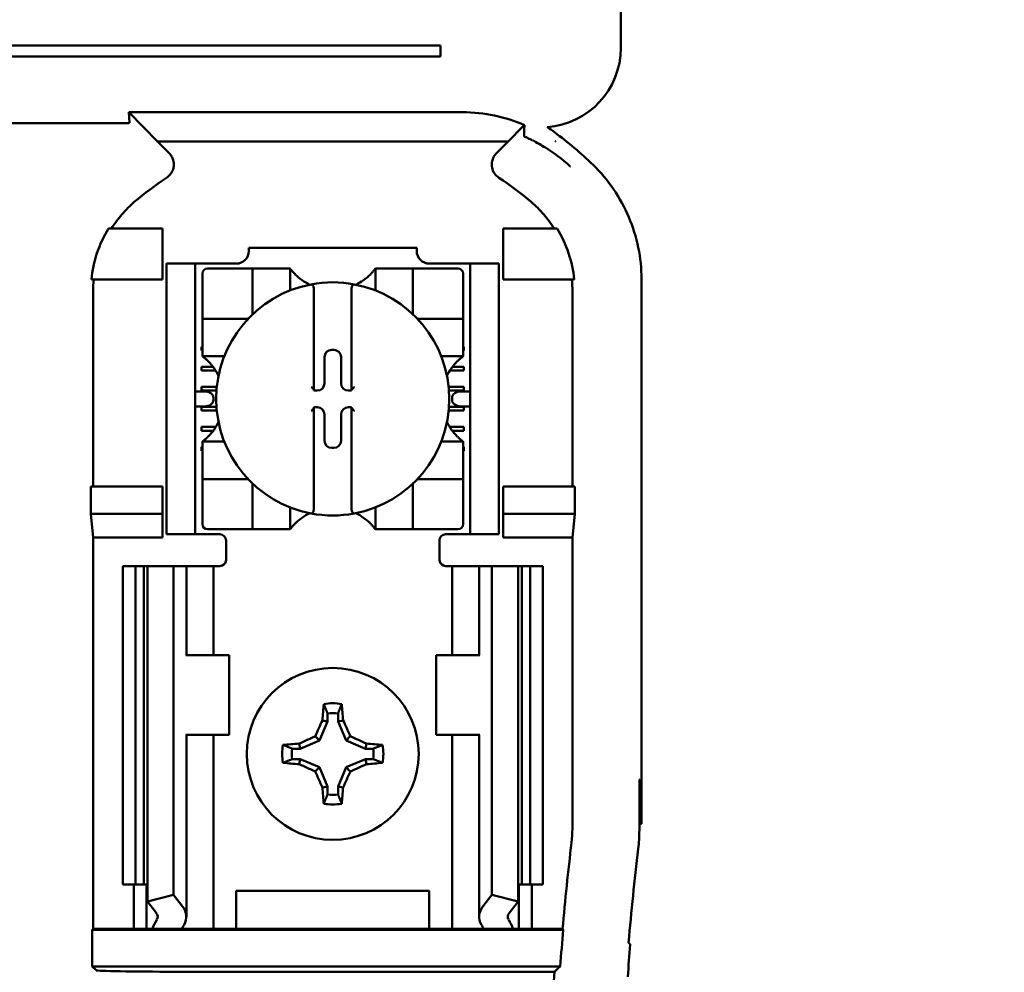
# Model space of a CAD drawing. Units: inches. Extents: x 2 to 108, y 1 to 84.
# Drawn here: x 34 to 36, y 49 to 50 of the extents above; entities that cross this region are included whole.
import ezdxf

# ---------------------------------------------------------------- set-up
doc = ezdxf.new("R2010")
doc.units = ezdxf.units.IN
doc.header["$LTSCALE"] = 5
doc.header["$MEASUREMENT"] = 0
for name, color, linetype, lineweight in [('Dimension (ANSI)', 7, 'Continuous', 25), ('Symbol (ANSI)', 7, 'Continuous', 25), ('Visible (ANSI)', 7, 'Continuous', 50)]:
    doc.layers.add(name, color=color, linetype=linetype, lineweight=lineweight)
doc.styles.add('Note Text (ANSI)', font='tahoma.ttf')
doc.dimstyles.new('Default (ANSI)', dxfattribs={"dimscale": 5, "dimtxt": 0.12, "dimasz": 0.098425, "dimexe": 0.125, "dimexo": 0.0625, "dimgap": 0.031496, "dimtad": 0, "dimtih": 1, "dimtoh": 1, "dimrnd": 1e-08, "dimzin": 0, "dimdsep": 46, "dimtxsty": 'Note Text (ANSI)', "dimcen": 0.09, "dimdle": 0.393701, "dimclrd": 256, "dimclre": 256, "dimclrt": 256, "dimadec": 0, "dimazin": 1, "dimtfac": 1, "dimtofl": 0, "dimtmove": 0, "dimatfit": 3, "dimfxl": 1, "dimtolj": 1, "dimtzin": 4, "dimlwd": -1, "dimlwe": -1, "dimarcsym": 0})
doc.dimstyles.new('Default (ANSI)$7', dxfattribs={"dimscale": 5, "dimtxt": 0.12, "dimasz": 0.098425, "dimexe": 0.125, "dimexo": 0.0625, "dimgap": 0.031496, "dimtad": 0, "dimtih": 1, "dimtoh": 1, "dimrnd": 1e-08, "dimzin": 0, "dimdsep": 46, "dimtxsty": 'Note Text (ANSI)', "dimcen": 0.09, "dimdle": 0.393701, "dimclrd": 256, "dimclre": 256, "dimclrt": 256, "dimadec": 0, "dimazin": 1, "dimtfac": 1, "dimtofl": 0, "dimtmove": 0, "dimatfit": 3, "dimfxl": 1, "dimtolj": 1, "dimtzin": 4, "dimlwd": -1, "dimlwe": -1, "dimarcsym": 0})

# ---------------------------------------------------------------- blocks, each defined once
blk = doc.blocks.new('*D19')
at = {"layer": 'Defpoints', "color": 0, "transparency": 16777216}
for p in [(41.3433, 61.073), (41.3433, 55.4337), (24.1008, 44.4296)]:
    blk.add_point(p, dxfattribs=at)
at = {"layer": 'Dimension (ANSI)', "transparency": 16777216}
for p, q in [((24.1008, 44.7421), (24.1008, 61.698)), ((41.3433, 55.7462), (41.3433, 61.698)), ((24.593, 61.073), (31.5945, 61.073)), ((40.8512, 61.073), (33.8497, 61.073))]:
    blk.add_line(p, q, dxfattribs=at)
for points in [[(24.593, 61.155), (24.593, 60.991), (24.1008, 61.073)], [(40.8512, 61.155), (40.8512, 60.991), (41.3433, 61.073)]]:
    blk.add_solid(points, dxfattribs=at)
at = {"layer": 'Dimension (ANSI)', "transparency": 16777216, "insert": (31.752, 61.3793), "char_height": 0.6, "attachment_point": 1, "style": 'Note Text (ANSI)'}
blk.add_mtext('\\A1;17.24', dxfattribs=at)

msp = doc.modelspace()

# ---------------------------------------------------------------- linework, layer by layer
at = {"layer": 'Visible (ANSI)'}
for p, q in [((35.1397, 50.3609), (35.1397, 50.6008)), ((34.8564, 50.3643), (33.5523, 50.3643)), ((34.8564, 50.3474), (34.8564, 50.3643)), ((33.5523, 50.3474), (34.8564, 50.3474)), ((34.3678, 50.2432), (34.3669, 50.2597)), ((34.891, 50.2597), (34.3669, 50.2597)), ((34.3669, 50.2597), (34.4119, 50.2136)), ((34.3636, 50.2425), (34.1358, 50.2425)), ((34.9625, 50.2136), (34.9863, 50.2379)), ((34.4119, 50.2136), (34.9625, 50.2136)), ((34.4119, 50.2136), (34.4302, 50.1953)), ((34.9442, 50.1953), (34.9625, 50.2136)), ((35.0364, 50.2143), (35.0364, 50.2143)), ((35.0372, 50.2143), (35.0364, 50.2143)), ((35.0372, 50.2137), (35.0372, 50.2143)), ((34.4197, 50.0769), (34.3349, 50.0769)), ((34.4197, 49.9969), (34.4197, 50.0769)), ((34.9547, 50.0769), (35.0396, 50.0769)), ((34.9547, 49.9969), (34.9547, 50.0769)), ((34.5553, 50.0469), (34.8191, 50.0469)), ((34.5553, 50.0469), (34.5553, 50.0416)), ((34.8191, 50.0416), (34.8191, 50.0469)), ((34.4262, 50.0119), (34.4262, 50.0219)), ((34.4712, 50.0219), (34.4262, 50.0219)), ((34.4712, 50.0219), (34.4712, 50.0119)), ((34.4812, 50.0219), (34.4712, 50.0219)), ((34.5357, 50.0219), (34.4812, 50.0219)), ((34.8932, 50.0219), (34.8388, 50.0219)), ((34.9032, 50.0219), (34.8932, 50.0219)), ((34.9032, 50.0119), (34.9032, 50.0219)), ((34.9482, 50.0219), (34.9032, 50.0219)), ((34.9482, 50.0219), (34.9482, 50.0119)), ((34.4262, 50.0119), (34.4262, 49.6069)), ((34.4712, 50.0119), (34.4712, 49.6069)), ((34.4825, 50.0062), (34.4825, 49.9433)), ((34.5534, 50.0141), (34.4904, 50.0141)), ((34.5534, 50.0141), (34.5612, 50.0141)), ((34.5612, 49.9433), (34.5612, 50.0141)), ((34.5691, 50.0141), (34.5612, 50.0141)), ((34.5691, 50.0141), (34.6124, 50.0141)), ((34.6203, 50.0141), (34.6124, 50.0141)), ((34.6203, 50.0141), (34.6203, 49.9798)), ((34.7542, 49.9798), (34.7542, 50.0141)), ((34.7542, 50.0141), (34.762, 50.0141)), ((34.762, 50.0141), (34.8053, 50.0141)), ((34.8132, 50.0141), (34.8053, 50.0141)), ((34.8132, 50.0141), (34.8132, 49.9433)), ((34.8132, 50.0141), (34.8211, 50.0141)), ((34.8841, 50.0141), (34.8211, 50.0141)), ((34.8919, 49.9433), (34.8919, 50.0062)), ((34.9032, 50.0119), (34.9032, 49.6069)), ((34.9482, 50.0119), (34.9482, 49.6069)), ((34.308, 49.9969), (34.4197, 49.9969)), ((35.0665, 49.9969), (34.9547, 49.9969)), ((35.1722, 49.9975), (35.1722, 49.1419)), ((34.3108, 49.9782), (34.3108, 49.6719)), ((34.6577, 49.9813), (34.6577, 49.824)), ((34.7168, 49.824), (34.7168, 49.9813)), ((35.0636, 49.6719), (35.0636, 49.9782)), ((34.4825, 49.9354), (34.4825, 49.9433)), ((34.8919, 49.9433), (34.8919, 49.9354)), ((34.4825, 49.9354), (34.5534, 49.9354)), ((34.4825, 49.9354), (34.4825, 49.9275)), ((34.4825, 49.8842), (34.4825, 49.9275)), ((34.8211, 49.9354), (34.8919, 49.9354)), ((34.8919, 49.9275), (34.8919, 49.9354)), ((34.8919, 49.9275), (34.8919, 49.8842)), ((34.4812, 49.8914), (34.4825, 49.8914)), ((34.4812, 49.8855), (34.4812, 49.8914)), ((34.4825, 49.8855), (34.4812, 49.8855)), ((34.4825, 49.8763), (34.4825, 49.8842)), ((34.6856, 49.8864), (34.6889, 49.8864)), ((34.8919, 49.8914), (34.8932, 49.8914)), ((34.8932, 49.8855), (34.8919, 49.8855)), ((34.8919, 49.8763), (34.8919, 49.8842)), ((34.8932, 49.8914), (34.8932, 49.8855)), ((34.5168, 49.8763), (34.4825, 49.8763)), ((34.6742, 49.8338), (34.6742, 49.875)), ((34.7003, 49.875), (34.7003, 49.8338)), ((34.8919, 49.8763), (34.8576, 49.8763)), ((34.4812, 49.8599), (34.499, 49.8599)), ((34.4812, 49.854), (34.4812, 49.8599)), ((34.5031, 49.854), (34.4812, 49.854)), ((34.8932, 49.854), (34.8714, 49.854)), ((34.8754, 49.8599), (34.8932, 49.8599)), ((34.8932, 49.8599), (34.8932, 49.854)), ((34.4857, 49.8212), (34.4712, 49.8212)), ((34.4812, 49.8284), (34.5051, 49.8284)), ((34.4812, 49.8225), (34.4812, 49.8284)), ((34.5046, 49.8225), (34.4812, 49.8225)), ((34.6577, 49.824), (34.6577, 49.8224)), ((34.6577, 49.8224), (34.6628, 49.8224)), ((34.7117, 49.8224), (34.7168, 49.8224)), ((34.7168, 49.8224), (34.7168, 49.824)), ((34.8693, 49.8284), (34.8932, 49.8284)), ((34.8932, 49.8225), (34.8698, 49.8225)), ((34.9032, 49.8212), (34.8887, 49.8212)), ((34.8932, 49.8284), (34.8932, 49.8225)), ((34.4999, 49.8112), (34.4999, 49.8076)), ((34.8746, 49.8076), (34.8746, 49.8112)), ((34.4712, 49.7976), (34.4857, 49.7976)), ((34.4812, 49.7969), (34.5046, 49.7969)), ((34.4812, 49.791), (34.4812, 49.7969)), ((34.5051, 49.791), (34.4812, 49.791)), ((34.6577, 49.7963), (34.6577, 49.7948)), ((34.6628, 49.7963), (34.6577, 49.7963)), ((34.6577, 49.7948), (34.6577, 49.6375)), ((34.7168, 49.7963), (34.7117, 49.7963)), ((34.7168, 49.7948), (34.7168, 49.7963)), ((34.7168, 49.6375), (34.7168, 49.7948)), ((34.8932, 49.791), (34.8694, 49.791)), ((34.8699, 49.7969), (34.8932, 49.7969)), ((34.8887, 49.7976), (34.9032, 49.7976)), ((34.8932, 49.7969), (34.8932, 49.791)), ((34.6742, 49.7438), (34.6742, 49.7849)), ((34.7003, 49.7849), (34.7003, 49.7438)), ((34.4812, 49.7654), (34.5035, 49.7654)), ((34.4812, 49.7595), (34.4812, 49.7654)), ((34.4995, 49.7595), (34.4812, 49.7595)), ((34.871, 49.7654), (34.8932, 49.7654)), ((34.8932, 49.7595), (34.875, 49.7595)), ((34.8932, 49.7654), (34.8932, 49.7595)), ((34.4825, 49.7425), (34.5168, 49.7425)), ((34.4825, 49.7425), (34.4825, 49.7346)), ((34.8576, 49.7425), (34.8919, 49.7425)), ((34.8919, 49.7425), (34.8919, 49.7346)), ((34.4812, 49.7339), (34.4825, 49.7339)), ((34.4812, 49.728), (34.4812, 49.7339)), ((34.4825, 49.728), (34.4812, 49.728)), ((34.4825, 49.6913), (34.4825, 49.7346)), ((34.6889, 49.7324), (34.6856, 49.7324)), ((34.8919, 49.7346), (34.8919, 49.6913)), ((34.8919, 49.7339), (34.8932, 49.7339)), ((34.8932, 49.728), (34.8919, 49.728)), ((34.8932, 49.7339), (34.8932, 49.728)), ((34.4825, 49.6913), (34.4825, 49.6834)), ((34.5534, 49.6834), (34.4825, 49.6834)), ((34.4825, 49.6755), (34.4825, 49.6834)), ((34.8919, 49.6834), (34.8211, 49.6834)), ((34.8919, 49.6834), (34.8919, 49.6913)), ((34.8919, 49.6834), (34.8919, 49.6755)), ((34.3071, 49.6289), (34.3071, 49.6719)), ((34.4197, 49.6719), (34.3071, 49.6719)), ((34.4197, 49.6289), (34.4197, 49.6719)), ((34.4825, 49.6755), (34.4825, 49.6125)), ((34.5612, 49.6047), (34.5612, 49.6755)), ((34.8132, 49.6755), (34.8132, 49.6047)), ((34.8919, 49.6125), (34.8919, 49.6755)), ((34.9547, 49.6289), (34.9547, 49.6719)), ((34.9547, 49.6719), (35.0673, 49.6719)), ((35.0673, 49.6719), (35.0673, 49.6289)), ((34.6203, 49.639), (34.6203, 49.6047)), ((34.7542, 49.6047), (34.7542, 49.639)), ((34.3108, 49.5919), (34.3071, 49.6289)), ((34.3071, 49.6289), (34.4197, 49.6289)), ((34.4197, 49.5919), (34.4197, 49.6289)), ((35.0673, 49.6289), (34.9547, 49.6289)), ((34.9547, 49.5919), (34.9547, 49.6289)), ((35.0673, 49.6289), (35.0636, 49.5919)), ((34.4262, 49.5969), (34.4262, 49.6069)), ((34.4712, 49.6069), (34.4712, 49.5969)), ((34.4904, 49.6047), (34.5534, 49.6047)), ((34.5612, 49.6047), (34.5534, 49.6047)), ((34.5612, 49.6047), (34.5691, 49.6047)), ((34.6124, 49.6047), (34.5691, 49.6047)), ((34.6203, 49.6047), (34.6124, 49.6047)), ((34.7542, 49.6047), (34.762, 49.6047)), ((34.8053, 49.6047), (34.762, 49.6047)), ((34.8053, 49.6047), (34.8132, 49.6047)), ((34.8211, 49.6047), (34.8132, 49.6047)), ((34.8211, 49.6047), (34.8841, 49.6047)), ((34.9032, 49.5969), (34.9032, 49.6069)), ((34.9482, 49.6069), (34.9482, 49.5969)), ((34.4197, 49.5919), (34.3108, 49.5919)), ((34.3108, 48.9769), (34.3108, 49.5919)), ((34.4262, 49.5969), (34.4712, 49.5969)), ((34.4712, 49.5969), (34.4812, 49.5969)), ((34.5097, 49.5969), (34.4812, 49.5969)), ((34.5197, 49.5869), (34.5197, 49.5569)), ((34.8547, 49.5569), (34.8547, 49.5869)), ((34.8647, 49.5969), (34.8932, 49.5969)), ((34.8932, 49.5969), (34.9032, 49.5969)), ((34.9032, 49.5969), (34.9482, 49.5969)), ((35.0636, 49.5919), (34.9547, 49.5919)), ((35.0636, 49.1344), (35.0636, 49.5919)), ((34.3572, 49.5469), (34.3772, 49.5469)), ((34.3572, 49.5469), (34.3572, 49.0469)), ((34.3772, 49.5469), (34.3904, 49.5469)), ((34.3772, 49.5469), (34.3772, 49.0469)), ((34.3961, 49.5469), (34.3904, 49.5469)), ((34.3904, 49.5469), (34.3904, 49.0469)), ((34.3961, 49.5469), (34.3961, 49.0202)), ((34.3961, 49.5469), (34.4372, 49.5469)), ((34.4372, 49.5469), (34.4372, 49.0307)), ((34.4372, 49.5469), (34.4512, 49.5469)), ((34.4572, 49.5469), (34.4512, 49.5469)), ((34.4572, 49.5469), (34.4828, 49.5469)), ((34.4572, 49.4069), (34.4572, 49.5469)), ((34.4997, 49.5469), (34.4828, 49.5469)), ((34.4997, 49.5469), (34.5097, 49.5469)), ((34.4997, 49.4069), (34.4997, 49.5469)), ((34.8747, 49.5469), (34.8647, 49.5469)), ((34.8747, 49.5469), (34.8917, 49.5469)), ((34.8747, 49.5469), (34.8747, 49.4069)), ((34.9172, 49.5469), (34.8917, 49.5469)), ((34.9172, 49.5469), (34.9232, 49.5469)), ((34.9172, 49.5469), (34.9172, 49.4069)), ((34.9372, 49.5469), (34.9232, 49.5469)), ((34.9372, 49.5469), (34.9372, 49.0307)), ((34.9784, 49.5469), (34.9372, 49.5469)), ((34.9841, 49.5469), (34.9784, 49.5469)), ((34.9784, 49.5469), (34.9784, 49.0202)), ((34.9841, 49.5469), (34.9972, 49.5469)), ((34.9841, 49.5469), (34.9841, 49.0469)), ((34.9972, 49.5469), (35.0172, 49.5469)), ((34.9972, 49.5469), (34.9972, 49.0469)), ((35.0172, 49.5469), (35.0172, 49.0469)), ((34.4575, 49.4069), (34.4562, 49.4069)), ((34.5247, 49.4069), (34.4575, 49.4069)), ((34.5247, 49.2819), (34.5247, 49.4069)), ((34.8497, 49.4069), (34.917, 49.4069)), ((34.8497, 49.4069), (34.8497, 49.2819)), ((34.9182, 49.4069), (34.917, 49.4069)), ((34.679, 49.3155), (34.679, 49.303)), ((34.6955, 49.303), (34.6955, 49.3155)), ((34.679, 49.303), (34.6664, 49.2727)), ((34.679, 49.303), (34.6711, 49.3046)), ((34.6955, 49.303), (34.7034, 49.3046)), ((34.708, 49.2727), (34.6955, 49.303)), ((34.4562, 49.2819), (34.4575, 49.2819)), ((34.4572, 48.9961), (34.4572, 49.2819)), ((34.4575, 49.2819), (34.5247, 49.2819)), ((34.4997, 48.9769), (34.4997, 49.2819)), ((34.6664, 49.2727), (34.6596, 49.2795)), ((34.708, 49.2727), (34.7148, 49.2795)), ((34.917, 49.2819), (34.8497, 49.2819)), ((34.8747, 49.2819), (34.8747, 48.9769)), ((34.917, 49.2819), (34.9182, 49.2819)), ((34.9172, 49.2819), (34.9172, 48.9961)), ((34.6361, 49.2601), (34.6345, 49.2681)), ((34.6664, 49.2727), (34.6361, 49.2601)), ((34.7384, 49.2601), (34.708, 49.2727)), ((34.7384, 49.2601), (34.74, 49.2681)), ((34.6361, 49.2601), (34.6236, 49.2601)), ((34.7508, 49.2601), (34.7384, 49.2601)), ((34.6236, 49.2437), (34.6361, 49.2437)), ((34.6361, 49.2437), (34.6345, 49.2357)), ((34.6361, 49.2437), (34.6664, 49.2311)), ((34.6664, 49.2311), (34.6596, 49.2243)), ((34.6664, 49.2311), (34.679, 49.2007)), ((34.6955, 49.2007), (34.708, 49.2311)), ((34.708, 49.2311), (34.7384, 49.2437)), ((34.708, 49.2311), (34.7148, 49.2243)), ((34.7384, 49.2437), (34.7508, 49.2437)), ((34.7384, 49.2437), (34.74, 49.2357)), ((34.679, 49.2007), (34.6711, 49.1992)), ((34.679, 49.2007), (34.679, 49.1883)), ((34.6955, 49.1883), (34.6955, 49.2007)), ((34.6955, 49.2007), (34.7034, 49.1992)), ((35.1688, 49.132), (35.1688, 49.2119)), ((35.1688, 49.2119), (35.1694, 49.2119)), ((35.1694, 49.2119), (35.1706, 49.1419)), ((35.1706, 49.1419), (35.1688, 49.1419)), ((35.1706, 49.1419), (35.1722, 49.1419)), ((34.3772, 49.0469), (34.3572, 49.0469)), ((34.3747, 48.9769), (34.3747, 49.0469)), ((34.3904, 49.0469), (34.3772, 49.0469)), ((34.3904, 49.0469), (34.3961, 49.0469)), ((34.3947, 48.9769), (34.3947, 49.0469)), ((34.9784, 49.0469), (34.9841, 49.0469)), ((34.9797, 49.0469), (34.9797, 48.9769)), ((34.9972, 49.0469), (34.9841, 49.0469)), ((35.0172, 49.0469), (34.9972, 49.0469)), ((34.9997, 49.0469), (34.9997, 48.9769)), ((34.3961, 49.0202), (34.4372, 49.0307)), ((34.4372, 49.0307), (34.4512, 49.0124)), ((34.5357, 48.9769), (34.5357, 49.0369)), ((34.5357, 49.0369), (34.8387, 49.0369)), ((34.8387, 49.0369), (34.8387, 48.9769)), ((34.9232, 49.0124), (34.9372, 49.0307)), ((34.9372, 49.0307), (34.9784, 49.0202)), ((34.4101, 49.0019), (34.3961, 49.0202)), ((34.9784, 49.0202), (34.9644, 49.0019)), ((34.3095, 48.9756), (34.3108, 48.9769)), ((34.3095, 48.9756), (35.0494, 48.9756)), ((34.3095, 48.9182), (34.3095, 48.9756)), ((34.3108, 48.9769), (34.3747, 48.9769)), ((34.3747, 48.9769), (34.3947, 48.9769)), ((34.3947, 48.9769), (34.4037, 48.9769)), ((34.4502, 48.9769), (34.4037, 48.9769)), ((34.4828, 48.9769), (34.4502, 48.9769)), ((34.4828, 48.9769), (34.4997, 48.9769)), ((34.5135, 48.9769), (34.4997, 48.9769)), ((34.5135, 48.9769), (34.5357, 48.9769)), ((34.5357, 48.9769), (34.8387, 48.9769)), ((34.8387, 48.9769), (34.861, 48.9769)), ((34.861, 48.9769), (34.8747, 48.9769)), ((34.8917, 48.9769), (34.8747, 48.9769)), ((34.8917, 48.9769), (34.9242, 48.9769)), ((34.9707, 48.9769), (34.9242, 48.9769)), ((34.9797, 48.9769), (34.9707, 48.9769)), ((34.9997, 48.9769), (34.9797, 48.9769)), ((34.9997, 48.9769), (35.0482, 48.9769)), ((35.0482, 48.9769), (35.0494, 48.9756)), ((35.0445, 48.9182), (34.3095, 48.9182)), ((34.3157, 48.912), (34.3095, 48.9182)), ((35.0354, 48.9098), (34.4407, 48.9098))]:
    msp.add_line(p, q, dxfattribs=at)
msp.add_circle((34.6872, 49.2519), 0.135, dxfattribs=at)
for centre, radius, start, end in [((35.0147, 50.3609), 0.125, 274.2359, 0), ((34.6872, 49.7547), 0.5878, 45.9222, 53.6676), ((34.6872, 49.7547), 0.4793, 123.0051, 130.583), ((34.6872, 49.7547), 0.4793, 49.417, 56.9949), ((34.5357, 50.0416), 0.0197, 270, 0), ((34.8388, 50.0416), 0.0197, 180, 270), ((34.4904, 50.0062), 0.00787, 90, 180), ((34.6872, 50.0643), 0.0837, 225.0991, 244.407), ((34.6872, 50.0643), 0.0837, 295.593, 314.9009), ((34.8841, 50.0062), 0.00787, 0, 90), ((34.6872, 49.8094), 0.1831, 100.6488, 259.3512), ((34.6872, 49.8094), 0.1831, 79.3512, 100.6488), ((34.6872, 49.8094), 0.1831, 280.6488, 79.3512), ((34.5534, 49.9433), 0.00787, 351.9277, 0), ((34.8211, 49.9433), 0.00787, 180, 188.0723), ((34.5534, 49.9433), 0.00787, 270, 278.0723), ((34.8211, 49.9433), 0.00787, 261.9277, 270), ((34.4323, 49.8094), 0.0837, 25.593, 44.9009), ((34.9421, 49.8094), 0.0837, 135.0991, 154.407), ((34.4323, 49.8094), 0.0837, 315.0991, 334.407), ((34.9421, 49.8094), 0.0837, 205.593, 224.9009), ((34.5534, 49.6755), 0.00787, 81.9277, 90), ((34.8211, 49.6755), 0.00787, 90, 98.0723), ((34.5534, 49.6755), 0.00787, 0, 8.0723), ((34.8211, 49.6755), 0.00787, 171.9277, 180), ((34.6872, 49.5545), 0.0837, 115.593, 134.9009), ((34.6872, 49.8094), 0.1831, 259.3512, 280.6488), ((34.6872, 49.5545), 0.0837, 45.0991, 64.407), ((34.4904, 49.6125), 0.00787, 180, 270), ((34.8841, 49.6125), 0.00787, 270, 0), ((34.5097, 49.5869), 0.01, 0, 90), ((34.8647, 49.5869), 0.01, 90, 180), ((34.5097, 49.5569), 0.01, 292.0243, 0), ((34.8647, 49.5569), 0.01, 180, 247.9757), ((34.6872, 49.2519), 0.0795, 79.8408, 100.1592), ((34.6872, 49.2519), 0.0642, 82.6326, 97.3674), ((34.6872, 49.2519), 0.0795, 169.8408, 190.1592), ((34.6872, 49.2519), 0.0795, 349.8408, 10.1592), ((34.6872, 49.2519), 0.0642, 172.6326, 187.3674), ((34.6872, 49.2519), 0.0642, 352.6326, 7.3674), ((34.6872, 49.2519), 0.0642, 262.6326, 277.3674), ((34.6872, 49.2519), 0.0795, 259.8408, 280.1592), ((34.8786, 49.1344), 0.185, 353.2752, 359.999), ((34.9188, 49.132), 0.25, 353.2496, 359.999), ((40.1572, 48.5119), 5.1302, 173.2743, 174.7995), ((40.1572, 48.5119), 5.025, 173.2487, 174.9376), ((40.1572, 48.5119), 5.1289, 174.8129, 175.4563), ((40.1572, 48.5119), 5.1372, 175.5574, 183.5613)]:
    msp.add_arc(centre, radius, start, end, dxfattribs=at)
for centre, major_axis, ratio, start_param, end_param in [((34.5493, 49.999), (-0.2311, -0.0707), 0.834602, 5.942273, 6.033318), ((34.8214, 49.9992), (-0.2354, 0.069), 0.829175, 3.380126, 3.470466), ((34.6856, 49.875), (-0.00808, 0.00808), 0.998783, 5.498396, 7.067974), ((34.6888, 49.875), (0.00808, 0.00808), 0.998783, 5.498396, 7.067974), ((34.6628, 49.8339), (0.00808, -0.00808), 0.998783, 5.498396, 7.067974), ((34.7117, 49.8339), (-0.00808, -0.00808), 0.998783, 5.498396, 7.067974), ((34.4857, 49.8112), (-0.0141, 0), 0.707107, 3.141593, 4.712389), ((34.6538, 49.824), (-0.00394, 0), 0.0349, 3.141593, 3.217906), ((34.7207, 49.824), (-0.00394, 0), 0.0349, 6.206872, 6.283185), ((34.8887, 49.8112), (-0.0141, 0), 0.707107, 4.712389, 6.283185), ((34.4857, 49.8076), (-0.0141, 0), 0.707107, 1.570796, 3.141593), ((34.8887, 49.8076), (-0.0141, 0), 0.707107, 0, 1.570796), ((34.6538, 49.7948), (-0.00394, 0), 0.0349, 3.065279, 3.141592), ((34.6628, 49.7849), (0.00808, 0.00808), 0.998783, 5.498396, 7.067974), ((34.7117, 49.7849), (-0.00808, 0.00808), 0.998783, 5.498396, 7.067974), ((34.7207, 49.7948), (-0.00394, 0), 0.0349, 0, 0.076314), ((34.6856, 49.7438), (-0.00808, -0.00808), 0.998783, 5.498396, 7.067974), ((34.6888, 49.7438), (0.00808, -0.00808), 0.998783, 5.498396, 7.067974), ((34.6956, 49.2519), (0, 0.1508), 0.173648, 1.025501, 1.21363), ((34.6789, 49.2519), (0, -0.1508), 0.173648, 1.927963, 2.116092), ((34.678, 49.2557), (0.0577, 0.1392), 0.173648, 1.284722, 1.471568), ((34.6965, 49.2557), (0.0577, -0.1392), 0.173648, 1.670024, 1.85687), ((34.6834, 49.2611), (0.1392, 0.0577), 0.173648, 1.670024, 1.85687), ((34.6911, 49.2611), (0.1392, -0.0577), 0.173648, 1.284722, 1.471568), ((34.6872, 49.2435), (0.1508, 0), 0.173648, 1.927963, 2.116092), ((34.6872, 49.2435), (0.1508, 0), 0.173648, 1.025501, 1.21363), ((34.6872, 49.2603), (-0.1508, 0), 0.173648, 1.025501, 1.21363), ((34.6834, 49.2427), (-0.1392, 0.0577), 0.173648, 1.284722, 1.471568), ((34.6911, 49.2427), (-0.1392, -0.0577), 0.173648, 1.670024, 1.85687), ((34.6872, 49.2603), (-0.1508, 0), 0.173648, 1.927963, 2.116092), ((34.678, 49.2481), (-0.0577, 0.1392), 0.173648, 1.670024, 1.85687), ((34.6965, 49.2481), (-0.0577, -0.1392), 0.173648, 1.284722, 1.471568), ((34.6956, 49.2519), (0, 0.1508), 0.173648, 1.927963, 2.116092), ((34.6789, 49.2519), (0, -0.1508), 0.173648, 1.025501, 1.21363), ((34.3872, 48.9961), (-0.025, 0), 0.57735, 2.822214, 3.558114), ((34.3872, 48.9961), (-0.07, 0), 0.57735, 2.822214, 3.558114), ((34.9872, 48.9961), (-0.07, 0), 0.57735, 5.866664, 6.602564), ((34.9872, 48.9961), (-0.025, 0), 0.57735, 5.866664, 6.602564), ((34.7158, 48.9333), (-0.3211, 0), 0.57735, 5.963807, 6.045969), ((34.7961, 48.9343), (-0.3562, 0), 0.5, 6.004286, 6.041949), ((34.5783, 48.9343), (0.3562, 0), 0.5, 0.241236, 0.278899), ((34.6587, 48.9333), (-0.3211, 0), 0.57735, 3.378809, 3.460971), ((44.9723, 48.5986), (-9.8307, 0), 0.71325, 6.232659, 6.239922), ((34.4407, 48.912), (-0.125, 0), 0.017455, 0.017453, 1.570796)]:
    msp.add_ellipse(centre, major_axis=major_axis, ratio=ratio, start_param=start_param, end_param=end_param, dxfattribs=at)
for points, knots in [([(34.891, 50.2597), (34.9081, 50.2597), (34.925, 50.2579), (34.9578, 50.2509), (34.9735, 50.2458), (34.9882, 50.2394)], [0, 0, 0, 0, 0.130315, 0.130315, 0.2608629, 0.2608629, 0.2608629, 0.2608629]), ([(34.3678, 50.2432), (34.3678, 50.243), (34.3676, 50.2428), (34.3668, 50.2427), (34.3665, 50.2426), (34.3661, 50.2426), (34.3654, 50.2426), (34.3652, 50.2425), (34.3649, 50.2425), (34.3646, 50.2425), (34.3644, 50.2425), (34.3643, 50.2425), (34.3641, 50.2425), (34.364, 50.2425), (34.3638, 50.2425), (34.3636, 50.2425)], [0, 0, 0, 0, 0.05460002, 0.05460002, 0.05460002, 0.07314563, 0.07314563, 0.07314563, 0.07989653, 0.07989653, 0.07989653, 0.08268704, 0.08268704, 0.08268704, 0.08528749, 0.08528749, 0.08528749, 0.08528749]), ([(34.9882, 50.2394), (34.9879, 50.2392), (34.9875, 50.239), (34.9869, 50.2385), (34.9866, 50.2382), (34.9863, 50.2379)], [-0.007297079, -0.007297079, -0.007297079, -0.007297079, -0.003966297, -0.003966297, 0, 0, 0, 0]), ([(34.9882, 50.2394), (34.9881, 50.2366), (34.9881, 50.2338), (34.988, 50.2281), (34.988, 50.2252), (34.9879, 50.2223)], [0.000211, 0.000211, 0.000211, 0.000211, 0.893646, 0.893646, 1.787137, 1.787137, 1.787137, 1.787137]), ([(34.9879, 50.2223), (34.9879, 50.2222), (34.9879, 50.2222), (34.9879, 50.2222), (34.9879, 50.2221), (34.988, 50.2221), (34.988, 50.222), (34.988, 50.222), (34.988, 50.2219), (34.9881, 50.2218), (34.9882, 50.2217), (34.9885, 50.2216), (34.9885, 50.2215), (34.9886, 50.2215)], [-0.05523216, -0.05523216, -0.05523216, -0.05523216, -0.04702791, -0.04702791, -0.03910408, -0.03910408, -0.027799, -0.027799, -0.01507355, -0.01507355, -0.0045364, -0.0045364, 0, 0, 0, 0]), ([(34.9886, 50.2215), (34.9889, 50.2213), (34.9891, 50.2212), (34.9899, 50.2208), (34.9903, 50.2206), (34.9911, 50.2203)], [-0.01943062, -0.01943062, -0.01943062, -0.01943062, -0.0098683, -0.0098683, -0.00064635, -0.00064635, -0.00064635, -0.00064635]), ([(34.9911, 50.2203), (34.9927, 50.2195), (34.9943, 50.2188), (34.9975, 50.2172), (34.9992, 50.2164), (35.0009, 50.2155)], [0.00148933, 0.00148933, 0.00148933, 0.00148933, 0.0237134, 0.0237134, 0.04708724, 0.04708724, 0.04708724, 0.04708724]), ([(35.0014, 50.2152), (35.0081, 50.2119), (35.0147, 50.2082), (35.0214, 50.204), (35.0344, 50.1959), (35.0476, 50.1862), (35.0602, 50.1746), (35.0603, 50.1746), (35.0604, 50.1745), (35.0605, 50.1744)], [-0.271184, -0.271184, -0.271184, -0.271184, -0.1784833, -0.1784833, -0.1784833, 0, 0, 0, 0.0011653, 0.0011653, 0.0011653, 0.0011653]), ([(35.0372, 50.2137), (35.0371, 50.2138), (35.037, 50.2139), (35.0367, 50.2141), (35.0366, 50.2142), (35.0364, 50.2143)], [-0.002476996, -0.002476996, -0.002476996, -0.002476996, -0.001247224, -0.001247224, 0, 0, 0, 0]), ([(34.4262, 50.1566), (34.4279, 50.1578), (34.4295, 50.1592), (34.4323, 50.1623), (34.4336, 50.164), (34.4357, 50.1679), (34.437, 50.171), (34.4377, 50.1782), (34.4374, 50.1815), (34.436, 50.1866), (34.4351, 50.1885), (34.433, 50.1921), (34.4317, 50.1938), (34.4302, 50.1953)], [-0.1431382, -0.1431382, -0.1431382, -0.1431382, -0.1153313, -0.1153313, -0.0875311, -0.0875311, -0.0564948, -0.0564948, -0.0318749, -0.0318749, -0.0159401, -0.0159401, 0, 0, 0, 0]), ([(34.9442, 50.1953), (34.9427, 50.1938), (34.9415, 50.1921), (34.9393, 50.1885), (34.9385, 50.1866), (34.9373, 50.1823), (34.9366, 50.179), (34.9374, 50.1718), (34.9384, 50.1686), (34.9409, 50.1639), (34.9421, 50.1622), (34.9449, 50.1591), (34.9465, 50.1578), (34.9483, 50.1566)], [-0.1431399, -0.1431399, -0.1431399, -0.1431399, -0.1153322, -0.1153322, -0.0875314, -0.0875314, -0.0564948, -0.0564948, -0.031875, -0.031875, -0.0159401, -0.0159401, 0, 0, 0, 0]), ([(35.1722, 49.9975), (35.1722, 50.0141), (35.1705, 50.0308), (35.1637, 50.0634), (35.1587, 50.0794), (35.1457, 50.1102), (35.1377, 50.1249), (35.1189, 50.1525), (35.1081, 50.1654), (35.0961, 50.177)], [0, 0, 0, 0, 0.1270354, 0.1270354, 0.2540546, 0.2540546, 0.3813474, 0.3813474, 0.508659, 0.508659, 0.508659, 0.508659]), ([(34.3754, 50.1187), (34.3685, 50.1127), (34.362, 50.1062), (34.35, 50.0922), (34.3445, 50.0847), (34.3396, 50.0769)], [0, 0, 0, 0, 0.0699364, 0.0699364, 0.1404991, 0.1404991, 0.1404991, 0.1404991]), ([(35.0349, 50.0769), (35.03, 50.0847), (35.0245, 50.0921), (35.0126, 50.1061), (35.006, 50.1127), (34.999, 50.1187)], [0.0009169, 0.0009169, 0.0009169, 0.0009169, 0.0710259, 0.0710259, 0.1414156, 0.1414156, 0.1414156, 0.1414156]), ([(34.3349, 50.0769), (34.3274, 50.0648), (34.3214, 50.0518), (34.3123, 50.0249), (34.3093, 50.011), (34.308, 49.9969)], [0.0002951, 0.0002951, 0.0002951, 0.0002951, 0.1086254, 0.1086254, 0.2165058, 0.2165058, 0.2165058, 0.2165058]), ([(35.0665, 49.9969), (35.0651, 50.011), (35.0621, 50.0249), (35.0531, 50.0518), (35.047, 50.0648), (35.0396, 50.0769)], [0.0000963, 0.0000963, 0.0000963, 0.0000963, 0.1079758, 0.1079758, 0.2163051, 0.2163051, 0.2163051, 0.2163051]), ([(34.6282, 50.0051), (34.6271, 50.0061), (34.626, 50.0073), (34.6239, 50.0096), (34.6229, 50.0108), (34.6217, 50.0123), (34.6212, 50.013), (34.6207, 50.0136), (34.6205, 50.0138), (34.6203, 50.0141), (34.6203, 50.0141), (34.6203, 50.0141)], [-0.03831228, -0.03831228, -0.03831228, -0.03831228, -0.02676761, -0.02676761, -0.01522294, -0.01522294, -0.00761147, -0.00761147, -0.00380574, -0.00380574, 0, 0, 0, 0]), ([(34.7542, 50.0141), (34.7542, 50.0141), (34.7541, 50.0141), (34.7539, 50.0138), (34.7538, 50.0136), (34.7533, 50.013), (34.7528, 50.0123), (34.7515, 50.0108), (34.7506, 50.0096), (34.7485, 50.0073), (34.7474, 50.0061), (34.7463, 50.0051)], [-0.14757636, -0.14757636, -0.14757636, -0.14757636, -0.14377063, -0.14377063, -0.13996489, -0.13996489, -0.13235342, -0.13235342, -0.12080875, -0.12080875, -0.10926408, -0.10926408, -0.10926408, -0.10926408]), ([(34.6534, 49.9893), (34.6535, 49.9893), (34.6536, 49.9893), (34.6538, 49.9893), (34.6539, 49.9893), (34.6542, 49.9893), (34.6545, 49.9892), (34.6547, 49.9891), (34.6554, 49.9887), (34.6558, 49.9882), (34.6566, 49.987), (34.657, 49.986), (34.6575, 49.984), (34.6577, 49.9825), (34.6577, 49.9813)], [0.09360857, 0.09360857, 0.09360857, 0.09360857, 0.09447958, 0.09447958, 0.09447958, 0.09583923, 0.09583923, 0.09736703, 0.09736703, 0.10168327, 0.10168327, 0.10831977, 0.10831977, 0.11777155, 0.11777155, 0.11777155, 0.11777155]), ([(34.7211, 49.9893), (34.7209, 49.9893), (34.7208, 49.9893), (34.7207, 49.9893), (34.7205, 49.9893), (34.7203, 49.9893), (34.7199, 49.9892), (34.7197, 49.9891), (34.7191, 49.9887), (34.7186, 49.9882), (34.7178, 49.987), (34.7175, 49.986), (34.7169, 49.984), (34.7168, 49.9825), (34.7168, 49.9813)], [-0.00087101, -0.00087101, -0.00087101, -0.00087101, 0, 0, 0, 0.00135965, 0.00135965, 0.00288745, 0.00288745, 0.00720369, 0.00720369, 0.0138402, 0.0138402, 0.02329198, 0.02329198, 0.02329198, 0.02329198]), ([(34.4825, 49.8763), (34.4825, 49.8763), (34.4826, 49.8763), (34.4828, 49.8761), (34.483, 49.876), (34.4837, 49.8754), (34.4843, 49.875), (34.4859, 49.8737), (34.487, 49.8727), (34.4893, 49.8706), (34.4905, 49.8695), (34.4916, 49.8684)], [-0.14756864, -0.14756864, -0.14756864, -0.14756864, -0.1437629, -0.1437629, -0.13995717, -0.13995717, -0.1323457, -0.1323457, -0.12080103, -0.12080103, -0.10925636, -0.10925636, -0.10925636, -0.10925636]), ([(34.8829, 49.8684), (34.884, 49.8695), (34.8851, 49.8706), (34.8875, 49.8727), (34.8886, 49.8737), (34.8902, 49.875), (34.8908, 49.8754), (34.8915, 49.876), (34.8916, 49.8761), (34.8919, 49.8763), (34.8919, 49.8763), (34.8919, 49.8763)], [0.10925636, 0.10925636, 0.10925636, 0.10925636, 0.12080103, 0.12080103, 0.1323457, 0.1323457, 0.13995717, 0.13995717, 0.1437629, 0.1437629, 0.14756864, 0.14756864, 0.14756864, 0.14756864]), ([(34.6534, 49.8281), (34.6534, 49.8281), (34.6534, 49.8281), (34.6539, 49.8276), (34.6543, 49.8272), (34.655, 49.8265), (34.6554, 49.8261), (34.6562, 49.8254), (34.6565, 49.825), (34.6571, 49.8245), (34.6573, 49.8243), (34.6576, 49.8241), (34.6576, 49.824), (34.6577, 49.824), (34.6577, 49.824), (34.6577, 49.824)], [-0.00020122, -0.00020122, -0.00020122, -0.00020122, 0, 0, 0.00433174, 0.00433174, 0.00846618, 0.00846618, 0.01284973, 0.01284973, 0.01612611, 0.01612611, 0.01896459, 0.01896459, 0.01918596, 0.01918596, 0.01918596, 0.01918596]), ([(34.7211, 49.8281), (34.721, 49.8281), (34.721, 49.8281), (34.7206, 49.8276), (34.7202, 49.8272), (34.7194, 49.8265), (34.719, 49.8261), (34.7183, 49.8254), (34.7179, 49.825), (34.7174, 49.8245), (34.7172, 49.8243), (34.7169, 49.8241), (34.7168, 49.824), (34.7168, 49.824), (34.7168, 49.824), (34.7168, 49.824)], [-0.00020122, -0.00020122, -0.00020122, -0.00020122, 0, 0, 0.00433174, 0.00433174, 0.00846618, 0.00846618, 0.01284973, 0.01284973, 0.01612611, 0.01612611, 0.01896459, 0.01896459, 0.01918596, 0.01918596, 0.01918596, 0.01918596]), ([(34.6534, 49.7907), (34.6534, 49.7907), (34.6534, 49.7907), (34.6539, 49.7912), (34.6543, 49.7916), (34.655, 49.7923), (34.6554, 49.7927), (34.6562, 49.7934), (34.6565, 49.7938), (34.6571, 49.7943), (34.6573, 49.7945), (34.6576, 49.7947), (34.6576, 49.7948), (34.6577, 49.7948), (34.6577, 49.7948), (34.6577, 49.7948)], [-0.00020122, -0.00020122, -0.00020122, -0.00020122, 0, 0, 0.00433174, 0.00433174, 0.00846618, 0.00846618, 0.01284973, 0.01284973, 0.01612611, 0.01612611, 0.01896459, 0.01896459, 0.01918596, 0.01918596, 0.01918596, 0.01918596]), ([(34.7211, 49.7907), (34.721, 49.7907), (34.721, 49.7907), (34.7206, 49.7912), (34.7202, 49.7916), (34.7194, 49.7923), (34.719, 49.7927), (34.7183, 49.7934), (34.7179, 49.7938), (34.7174, 49.7943), (34.7172, 49.7945), (34.7169, 49.7947), (34.7168, 49.7948), (34.7168, 49.7948), (34.7168, 49.7948), (34.7168, 49.7948)], [-0.00020122, -0.00020122, -0.00020122, -0.00020122, 0, 0, 0.00433174, 0.00433174, 0.00846618, 0.00846618, 0.01284973, 0.01284973, 0.01612611, 0.01612611, 0.01896459, 0.01896459, 0.01918596, 0.01918596, 0.01918596, 0.01918596]), ([(34.4916, 49.7503), (34.4905, 49.7493), (34.4893, 49.7481), (34.487, 49.7461), (34.4859, 49.7451), (34.4843, 49.7438), (34.4837, 49.7433), (34.483, 49.7428), (34.4828, 49.7427), (34.4826, 49.7425), (34.4825, 49.7425), (34.4825, 49.7425)], [-0.03831228, -0.03831228, -0.03831228, -0.03831228, -0.02676761, -0.02676761, -0.01522294, -0.01522294, -0.00761147, -0.00761147, -0.00380574, -0.00380574, 0, 0, 0, 0]), ([(34.8919, 49.7425), (34.8919, 49.7425), (34.8919, 49.7425), (34.8916, 49.7427), (34.8915, 49.7428), (34.8908, 49.7433), (34.8902, 49.7438), (34.8886, 49.7451), (34.8875, 49.7461), (34.8851, 49.7481), (34.884, 49.7493), (34.8829, 49.7503)], [-0.14756864, -0.14756864, -0.14756864, -0.14756864, -0.1437629, -0.1437629, -0.13995717, -0.13995717, -0.1323457, -0.1323457, -0.12080103, -0.12080103, -0.10925636, -0.10925636, -0.10925636, -0.10925636]), ([(34.6534, 49.6295), (34.6535, 49.6295), (34.6536, 49.6294), (34.6538, 49.6294), (34.6539, 49.6294), (34.6542, 49.6295), (34.6545, 49.6296), (34.6547, 49.6297), (34.6554, 49.6301), (34.6558, 49.6306), (34.6566, 49.6318), (34.657, 49.6328), (34.6575, 49.6348), (34.6577, 49.6363), (34.6577, 49.6375)], [-0.00087101, -0.00087101, -0.00087101, -0.00087101, 0, 0, 0, 0.00135965, 0.00135965, 0.00288745, 0.00288745, 0.00720369, 0.00720369, 0.0138402, 0.0138402, 0.02329198, 0.02329198, 0.02329198, 0.02329198]), ([(34.7211, 49.6295), (34.7209, 49.6295), (34.7208, 49.6294), (34.7207, 49.6294), (34.7205, 49.6294), (34.7203, 49.6295), (34.7199, 49.6296), (34.7197, 49.6297), (34.7191, 49.6301), (34.7186, 49.6306), (34.7178, 49.6318), (34.7175, 49.6328), (34.7169, 49.6348), (34.7168, 49.6363), (34.7168, 49.6375)], [0.09351326, 0.09351326, 0.09351326, 0.09351326, 0.09438426, 0.09438426, 0.09438426, 0.09574391, 0.09574391, 0.09727172, 0.09727172, 0.10158796, 0.10158796, 0.10822446, 0.10822446, 0.11767624, 0.11767624, 0.11767624, 0.11767624]), ([(34.6203, 49.6047), (34.6203, 49.6047), (34.6203, 49.6047), (34.6205, 49.605), (34.6207, 49.6052), (34.6212, 49.6058), (34.6217, 49.6064), (34.6229, 49.608), (34.6239, 49.6092), (34.626, 49.6115), (34.6271, 49.6127), (34.6282, 49.6137)], [-0.14756864, -0.14756864, -0.14756864, -0.14756864, -0.1437629, -0.1437629, -0.13995717, -0.13995717, -0.1323457, -0.1323457, -0.12080103, -0.12080103, -0.10925636, -0.10925636, -0.10925636, -0.10925636]), ([(34.7463, 49.6137), (34.7474, 49.6127), (34.7485, 49.6115), (34.7506, 49.6092), (34.7515, 49.608), (34.7528, 49.6064), (34.7533, 49.6058), (34.7538, 49.6052), (34.7539, 49.605), (34.7541, 49.6047), (34.7542, 49.6047), (34.7542, 49.6047)], [-0.03831228, -0.03831228, -0.03831228, -0.03831228, -0.02676761, -0.02676761, -0.01522294, -0.01522294, -0.00761147, -0.00761147, -0.00380574, -0.00380574, 0, 0, 0, 0])]:
    msp.add_open_spline(points, degree=3, knots=knots, dxfattribs=at)
for points, degree in [([(35.0355, 50.2283), (35.0318, 50.231), (35.0279, 50.2337), (35.024, 50.2362)], 3), ([(34.5097, 49.5469), (34.511, 49.5469), (34.5123, 49.5471), (34.5135, 49.5476)], 3), ([(34.8647, 49.5469), (34.8635, 49.5469), (34.8622, 49.5471), (34.861, 49.5476)], 3), ([(35.1542, 48.9528), (35.153, 48.954), (35.1518, 48.9553)], 2), ([(35.0354, 48.9098), (35.04, 48.914), (35.0445, 48.9182)], 2)]:
    msp.add_open_spline(points, degree=degree, dxfattribs=at)
for points in [[(34.679, 49.3155), (34.6764, 49.3221), (34.6732, 49.3301)], [(34.6955, 49.3155), (34.698, 49.3221), (34.7012, 49.3301)], [(34.6236, 49.2601), (34.617, 49.2627), (34.609, 49.2659)], [(34.7508, 49.2601), (34.7574, 49.2627), (34.7654, 49.2659)], [(34.6236, 49.2437), (34.617, 49.2411), (34.609, 49.2379)], [(34.7508, 49.2437), (34.7574, 49.2411), (34.7654, 49.2379)], [(34.679, 49.1883), (34.6764, 49.1817), (34.6732, 49.1737)], [(34.6955, 49.1883), (34.698, 49.1817), (34.7012, 49.1737)]]:
    msp.add_rational_spline(points, [1.03566151999, 1.03921745307, 1.03237175083], degree=2, dxfattribs=at)

# ---------------------------------------------------------------- dimensions: what is measured, and where the dimension line sits
at = {"layer": 'Dimension (ANSI)'}
dim = msp.add_linear_dim(base=(41.3433, 61.073), p1=(24.1008, 44.4296), p2=(41.3433, 55.4337), angle=180, dimstyle='Default (ANSI)', override={"dimgap": 0.031496, "dimtih": 0, "dimtoh": 0, "dimdec": 2, "dimtol": 0, "dimlim": 0, "dimtp": 0, "dimtm": 0, "dimtdec": 2, "dimatfit": 1}, dxfattribs=at)
dim.commit()
dim.dimension.update_dxf_attribs({"geometry": '*D19', "text_midpoint": (32.7221, 61.073), "dimtype": 160})

# ---------------------------------------------------------------- leaders
at = {"layer": 'Symbol (ANSI)', "annotation_type": 0, "has_hookline": 1, "hookline_direction": 0, "text_width": 0.2579}
msp.add_leader([(31.2186, 49.2821), (36.9287, 62.5781), (37.4209, 62.5781)], dimstyle='Default (ANSI)$7', override={"dimtad": 0}, dxfattribs=at)

doc.saveas('drawing.dxf')
